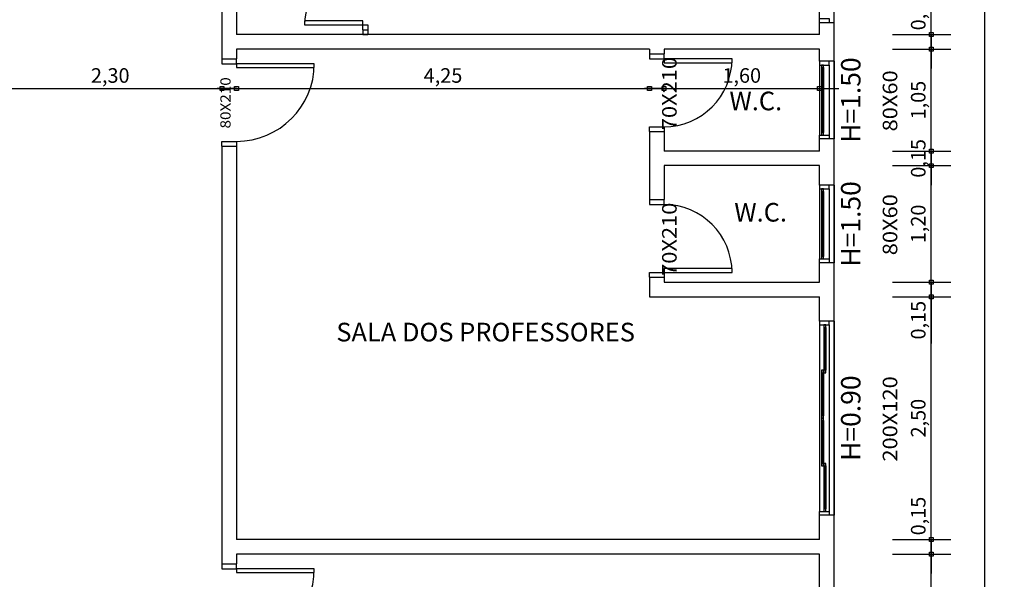
# Model space of a CAD drawing. Units: millimetres. Extents: x 1944 to 2101, y -88 to -3.
# Drawn here: x 1961 to 1971, y -56 to -50 of the extents above; entities that cross this region are included whole.
import ezdxf
from ezdxf.enums import TextEntityAlignment as Align

# ---------------------------------------------------------------- set-up
doc = ezdxf.new("R2010")
doc.units = ezdxf.units.MM
doc.header["$LTSCALE"] = 0.8
for name, color, linetype in [('COTA', 13, 'Continuous'), ('ESPECARQ', 1, 'Continuous'), ('ESQUADRIA', 1, 'Continuous'), ('LINVISTA', 13, 'Continuous'), ('MURO', 1, 'Continuous'), ('PAREDE', 4, 'Continuous'), ('VIDRO', 1, 'Continuous')]:
    doc.layers.add(name, color=color, linetype=linetype)
doc.styles.add('REGUA60', font='verdana.TTF')
doc.styles.add('REGUA80', font='verdana.TTF')
doc.styles.get("Standard").update_dxf_attribs({"font": 'verdana.TTF'})
doc.dimstyles.new('ISO-25', dxfattribs={"dimtxt": 2.5, "dimasz": 2.5, "dimexe": 1.25, "dimexo": 0.625, "dimtad": 1, "dimtxsty": 'Standard', "dimcen": 2.5, "dimadec": 0, "dimazin": 0, "dimtfac": 1, "dimtmove": 0, "dimatfit": 3, "dimfxl": 0, "dimarcsym": 0})

# ---------------------------------------------------------------- blocks, each defined once
blk = doc.blocks.new('INDESQ2')
at = {"layer": 'ESPECARQ', "color": 0, "style": 'REGUA60', "width": 1.1}
blk.add_attdef('COD', text='', height=1.5, dxfattribs=at).set_placement((-0.08, -2.05), align=Align.CENTER)
blk = doc.blocks.new('COTAPT')
at = {"color": 0, "linetype": 'ByBlock'}
blk.add_line((0, 0), (200, 0), dxfattribs=at)
at = {"color": 6, "linetype": 'ByBlock'}
blk.add_lwpolyline([(-20, 20), (20, 20), (20, -20), (-20, -20)], close=True, dxfattribs=at)
blk = doc.blocks.new('*D15')
at = {"layer": 'COTA', "color": 0, "lineweight": -2}
for p, q in [((1969.77, -55.737), (1970.37, -55.737)), ((1970.17, -65.736), (1970.17, -55.738))]:
    blk.add_line(p, q, dxfattribs=at)
at = {"layer": 'Defpoints', "color": 0}
for p in [(1969.47, -55.737), (1970.17, -55.737), (1969.47, -65.737)]:
    blk.add_point(p, dxfattribs=at)
at = {"layer": 'COTA', "color": 0, "lineweight": -2, "xscale": 0.001, "yscale": 0.001, "zscale": 0.001}
for p, rotation in [((1970.17, -55.737), 90), ((1970.17, -65.737), 270)]:
    blk.add_blockref('COTAPT', p, dxfattribs=dict(at, rotation=rotation))
at = {"layer": 'COTA', "color": 2, "insert": (1970.055, -60.737), "char_height": 0.15, "attachment_point": 5, "rotation": 90, "style": 'REGUA60'}
blk.add_mtext('10,00', dxfattribs=at)
blk = doc.blocks.new('*D16')
at = {"layer": 'COTA', "color": 0, "lineweight": -2}
for p, q in [((1970.17, -55.587), (1970.17, -55.105)), ((1969.77, -55.587), (1970.37, -55.587)), ((1970.17, -55.736), (1970.17, -55.588))]:
    blk.add_line(p, q, dxfattribs=at)
at = {"layer": 'Defpoints', "color": 0}
for p in [(1969.47, -55.587), (1970.17, -55.587), (1969.47, -55.737)]:
    blk.add_point(p, dxfattribs=at)
at = {"layer": 'COTA', "color": 0, "lineweight": -2, "xscale": 0.001, "yscale": 0.001, "zscale": 0.001}
for p, rotation in [((1970.17, -55.587), 90), ((1970.17, -55.737), 270)]:
    blk.add_blockref('COTAPT', p, dxfattribs=dict(at, rotation=rotation))
at = {"layer": 'COTA', "color": 2, "insert": (1970.055, -55.345), "char_height": 0.15, "attachment_point": 5, "rotation": 90, "style": 'REGUA60'}
blk.add_mtext('0,15', dxfattribs=at)
blk = doc.blocks.new('*D17')
at = {"layer": 'COTA', "color": 0, "lineweight": -2}
for p, q in [((1969.77, -53.087), (1970.37, -53.087)), ((1970.17, -55.586), (1970.17, -53.088))]:
    blk.add_line(p, q, dxfattribs=at)
at = {"layer": 'Defpoints', "color": 0}
for p in [(1969.47, -53.087), (1970.17, -53.087), (1969.47, -55.587)]:
    blk.add_point(p, dxfattribs=at)
at = {"layer": 'COTA', "color": 0, "lineweight": -2, "xscale": 0.001, "yscale": 0.001, "zscale": 0.001}
for p, rotation in [((1970.17, -53.087), 90), ((1970.17, -55.587), 270)]:
    blk.add_blockref('COTAPT', p, dxfattribs=dict(at, rotation=rotation))
at = {"layer": 'COTA', "color": 2, "insert": (1970.055, -54.337), "char_height": 0.15, "attachment_point": 5, "rotation": 90, "style": 'REGUA60'}
blk.add_mtext('2,50', dxfattribs=at)
blk = doc.blocks.new('*D18')
at = {"layer": 'COTA', "color": 0, "lineweight": -2}
for p, q in [((1969.77, -52.937), (1970.37, -52.937)), ((1970.17, -52.938), (1970.17, -53.086)), ((1970.17, -53.087), (1970.17, -53.568))]:
    blk.add_line(p, q, dxfattribs=at)
at = {"layer": 'Defpoints', "color": 0}
for p in [(1969.47, -52.937), (1970.17, -52.937), (1969.47, -53.087)]:
    blk.add_point(p, dxfattribs=at)
at = {"layer": 'COTA', "color": 0, "lineweight": -2, "xscale": 0.001, "yscale": 0.001, "zscale": 0.001}
for p, rotation in [((1970.17, -52.937), 90), ((1970.17, -53.087), 270)]:
    blk.add_blockref('COTAPT', p, dxfattribs=dict(at, rotation=rotation))
at = {"layer": 'COTA', "color": 2, "insert": (1970.055, -53.328), "char_height": 0.15, "attachment_point": 5, "rotation": 90, "style": 'REGUA60'}
blk.add_mtext('0,15', dxfattribs=at)
blk = doc.blocks.new('*D19')
at = {"layer": 'COTA', "color": 0, "lineweight": -2}
for p, q in [((1969.77, -51.737), (1970.37, -51.737)), ((1970.17, -52.936), (1970.17, -51.738))]:
    blk.add_line(p, q, dxfattribs=at)
at = {"layer": 'Defpoints', "color": 0}
for p in [(1969.47, -51.737), (1970.17, -51.737), (1969.47, -52.937)]:
    blk.add_point(p, dxfattribs=at)
at = {"layer": 'COTA', "color": 0, "lineweight": -2, "xscale": 0.001, "yscale": 0.001, "zscale": 0.001}
for p, rotation in [((1970.17, -51.737), 90), ((1970.17, -52.937), 270)]:
    blk.add_blockref('COTAPT', p, dxfattribs=dict(at, rotation=rotation))
at = {"layer": 'COTA', "color": 2, "insert": (1970.055, -52.337), "char_height": 0.15, "attachment_point": 5, "rotation": 90, "style": 'REGUA60'}
blk.add_mtext('1,20', dxfattribs=at)
blk = doc.blocks.new('*D20')
at = {"layer": 'COTA', "color": 0, "lineweight": -2}
for p, q in [((1969.77, -51.587), (1970.37, -51.587)), ((1970.17, -51.736), (1970.17, -51.588))]:
    blk.add_line(p, q, dxfattribs=at)
at = {"layer": 'Defpoints', "color": 0}
for p in [(1969.47, -51.587), (1970.17, -51.587), (1969.47, -51.737)]:
    blk.add_point(p, dxfattribs=at)
at = {"layer": 'COTA', "color": 0, "lineweight": -2, "xscale": 0.001, "yscale": 0.001, "zscale": 0.001}
for p, rotation in [((1970.17, -51.587), 90), ((1970.17, -51.737), 270)]:
    blk.add_blockref('COTAPT', p, dxfattribs=dict(at, rotation=rotation))
at = {"layer": 'COTA', "color": 2, "insert": (1970.055, -51.662), "char_height": 0.15, "attachment_point": 5, "rotation": 90, "style": 'REGUA60'}
blk.add_mtext('0,15', dxfattribs=at)
blk = doc.blocks.new('*D21')
at = {"layer": 'COTA', "color": 0, "lineweight": -2}
for p, q in [((1969.77, -50.537), (1970.37, -50.537)), ((1970.17, -51.586), (1970.17, -50.538))]:
    blk.add_line(p, q, dxfattribs=at)
at = {"layer": 'Defpoints', "color": 0}
for p in [(1969.47, -50.537), (1970.17, -50.537), (1969.47, -51.587)]:
    blk.add_point(p, dxfattribs=at)
at = {"layer": 'COTA', "color": 0, "lineweight": -2, "xscale": 0.001, "yscale": 0.001, "zscale": 0.001}
for p, rotation in [((1970.17, -50.537), 90), ((1970.17, -51.587), 270)]:
    blk.add_blockref('COTAPT', p, dxfattribs=dict(at, rotation=rotation))
at = {"layer": 'COTA', "color": 2, "insert": (1970.055, -51.062), "char_height": 0.15, "attachment_point": 5, "rotation": 90, "style": 'REGUA60'}
blk.add_mtext('1,05', dxfattribs=at)
blk = doc.blocks.new('*D22')
at = {"layer": 'COTA', "color": 0, "lineweight": -2}
for p, q in [((1970.17, -50.387), (1970.17, -49.905)), ((1969.77, -50.387), (1970.37, -50.387)), ((1970.17, -50.536), (1970.17, -50.388))]:
    blk.add_line(p, q, dxfattribs=at)
at = {"layer": 'Defpoints', "color": 0}
for p in [(1969.47, -50.387), (1970.17, -50.387), (1969.47, -50.537)]:
    blk.add_point(p, dxfattribs=at)
at = {"layer": 'COTA', "color": 0, "lineweight": -2, "xscale": 0.001, "yscale": 0.001, "zscale": 0.001}
for p, rotation in [((1970.17, -50.387), 90), ((1970.17, -50.537), 270)]:
    blk.add_blockref('COTAPT', p, dxfattribs=dict(at, rotation=rotation))
at = {"layer": 'COTA', "color": 2, "insert": (1970.055, -50.145), "char_height": 0.15, "attachment_point": 5, "rotation": 90, "style": 'REGUA60'}
blk.add_mtext('0,15', dxfattribs=at)
blk = doc.blocks.new('*D23')
at = {"layer": 'COTA', "color": 0, "lineweight": -2}
for p, q in [((1969.77, -44.337), (1970.37, -44.337)), ((1970.17, -50.386), (1970.17, -44.338))]:
    blk.add_line(p, q, dxfattribs=at)
at = {"layer": 'Defpoints', "color": 0}
for p in [(1969.47, -44.337), (1970.17, -44.337), (1969.47, -50.387)]:
    blk.add_point(p, dxfattribs=at)
at = {"layer": 'COTA', "color": 0, "lineweight": -2, "xscale": 0.001, "yscale": 0.001, "zscale": 0.001}
for p, rotation in [((1970.17, -44.337), 90), ((1970.17, -50.387), 270)]:
    blk.add_blockref('COTAPT', p, dxfattribs=dict(at, rotation=rotation))
at = {"layer": 'COTA', "color": 2, "insert": (1970.055, -47.362), "char_height": 0.15, "attachment_point": 5, "rotation": 90, "style": 'REGUA60'}
blk.add_mtext('6,00', dxfattribs=at)
blk = doc.blocks.new('*D35')
at = {"layer": 'COTA', "color": 0, "lineweight": -2}
for p, q in [((1970.021, -12.187), (1970.921, -12.187)), ((1970.721, -80.886), (1970.721, -12.188)), ((1970.021, -80.887), (1970.921, -80.887))]:
    blk.add_line(p, q, dxfattribs=at)
at = {"layer": 'Defpoints', "color": 0}
for p in [(1969.721, -12.187), (1970.721, -12.187), (1969.721, -80.887)]:
    blk.add_point(p, dxfattribs=at)
at = {"layer": 'COTA', "color": 0, "lineweight": -2, "xscale": 0.001, "yscale": 0.001, "zscale": 0.001}
for p, rotation in [((1970.721, -12.187), 90), ((1970.721, -80.887), 270)]:
    blk.add_blockref('COTAPT', p, dxfattribs=dict(at, rotation=rotation))
at = {"layer": 'COTA', "color": 2, "insert": (1970.606, -46.537), "char_height": 0.15, "attachment_point": 5, "rotation": 90, "style": 'REGUA60'}
blk.add_mtext('68,70', dxfattribs=at)
blk = doc.blocks.new('*D89')
at = {"layer": 'COTA', "color": 0, "lineweight": -2}
blk.add_line((1960.57, -50.943), (1962.868, -50.943), dxfattribs=at)
at = {"layer": 'Defpoints', "color": 0}
for p in [(1960.569, -50.843), (1962.869, -50.843), (1962.869, -50.943)]:
    blk.add_point(p, dxfattribs=at)
at = {"layer": 'COTA', "color": 0, "lineweight": -2, "xscale": 0.001, "yscale": 0.001, "zscale": 0.001, "rotation": 180}
blk.add_blockref('COTAPT', (1960.569, -50.943), dxfattribs=at)
at = {"layer": 'COTA', "color": 0, "lineweight": -2, "xscale": 0.001, "yscale": 0.001, "zscale": 0.001}
blk.add_blockref('COTAPT', (1962.869, -50.943), dxfattribs=at)
at = {"layer": 'COTA', "color": 2, "insert": (1961.719, -50.828), "char_height": 0.15, "attachment_point": 5, "style": 'REGUA60'}
blk.add_mtext('2,30', dxfattribs=at)
blk = doc.blocks.new('*D90')
at = {"layer": 'COTA', "color": 0, "lineweight": -2}
blk.add_line((1963.02, -50.943), (1967.268, -50.943), dxfattribs=at)
at = {"layer": 'Defpoints', "color": 0}
for p in [(1963.019, -50.843), (1967.269, -50.843), (1967.269, -50.943)]:
    blk.add_point(p, dxfattribs=at)
at = {"layer": 'COTA', "color": 0, "lineweight": -2, "xscale": 0.001, "yscale": 0.001, "zscale": 0.001, "rotation": 180}
blk.add_blockref('COTAPT', (1963.019, -50.943), dxfattribs=at)
at = {"layer": 'COTA', "color": 0, "lineweight": -2, "xscale": 0.001, "yscale": 0.001, "zscale": 0.001}
blk.add_blockref('COTAPT', (1967.269, -50.943), dxfattribs=at)
at = {"layer": 'COTA', "color": 2, "insert": (1965.144, -50.828), "char_height": 0.15, "attachment_point": 5, "style": 'REGUA60'}
blk.add_mtext('4,25', dxfattribs=at)
blk = doc.blocks.new('*D91')
at = {"layer": 'COTA', "color": 0, "lineweight": -2}
blk.add_line((1967.42, -50.943), (1969.018, -50.943), dxfattribs=at)
at = {"layer": 'Defpoints', "color": 0}
for p in [(1967.419, -50.843), (1969.019, -50.843), (1969.019, -50.943)]:
    blk.add_point(p, dxfattribs=at)
at = {"layer": 'COTA', "color": 0, "lineweight": -2, "xscale": 0.001, "yscale": 0.001, "zscale": 0.001, "rotation": 180}
blk.add_blockref('COTAPT', (1967.419, -50.943), dxfattribs=at)
at = {"layer": 'COTA', "color": 0, "lineweight": -2, "xscale": 0.001, "yscale": 0.001, "zscale": 0.001}
blk.add_blockref('COTAPT', (1969.019, -50.943), dxfattribs=at)
at = {"layer": 'COTA', "color": 2, "insert": (1968.219, -50.828), "char_height": 0.15, "attachment_point": 5, "style": 'REGUA60'}
blk.add_mtext('1,60', dxfattribs=at)

msp = doc.modelspace()

# ---------------------------------------------------------------- linework, layer by layer
at = {"layer": 'ESQUADRIA', "color": 1}
for p, q in [((1969.019, -50.702), (1969.019, -51.422)), ((1969.039, -50.727), (1969.039, -51.397)), ((1969.059, -50.727), (1969.059, -51.397)), ((1969.119, -50.702), (1969.119, -51.422)), ((1969.019, -51.977), (1969.019, -52.697)), ((1969.119, -51.977), (1969.119, -52.697)), ((1969.039, -52.002), (1969.039, -52.672)), ((1969.059, -52.002), (1969.059, -52.672)), ((1969.019, -53.377), (1969.019, -55.297)), ((1969.064, -53.402), (1969.064, -53.844)), ((1969.084, -53.402), (1969.084, -53.844)), ((1969.119, -53.377), (1969.119, -55.297)), ((1969.039, -53.869), (1969.039, -54.312)), ((1969.059, -53.869), (1969.059, -54.312)), ((1969.039, -54.362), (1969.039, -54.804)), ((1969.059, -54.362), (1969.059, -54.804)), ((1969.064, -54.829), (1969.064, -55.272)), ((1969.084, -54.829), (1969.084, -55.272))]:
    msp.add_line(p, q, dxfattribs=at)
at = {"layer": 'ESQUADRIA'}
for points in [[(1963.719, -50.287), (1964.319, -50.287), (1964.319, -50.247), (1963.719, -50.247)], [(1967.419, -50.677), (1968.119, -50.677), (1968.119, -50.637), (1967.419, -50.637)], [(1963.019, -50.727), (1963.819, -50.727), (1963.819, -50.687), (1963.019, -50.687)], [(1969.039, -50.702), (1969.039, -50.727), (1969.059, -50.727), (1969.059, -50.702)], [(1969.059, -51.422), (1969.059, -51.397), (1969.039, -51.397), (1969.039, -51.422)], [(1969.039, -51.977), (1969.039, -52.002), (1969.059, -52.002), (1969.059, -51.977)], [(1969.059, -52.697), (1969.059, -52.672), (1969.039, -52.672), (1969.039, -52.697)], [(1968.119, -52.797), (1967.419, -52.797), (1967.419, -52.837), (1968.119, -52.837)], [(1969.064, -53.377), (1969.064, -53.402), (1969.084, -53.402), (1969.084, -53.377)], [(1969.039, -53.844), (1969.039, -53.869), (1969.059, -53.869), (1969.059, -53.844)], [(1969.084, -53.869), (1969.084, -53.844), (1969.064, -53.844), (1969.064, -53.869)], [(1969.059, -54.337), (1969.059, -54.312), (1969.039, -54.312), (1969.039, -54.337)], [(1969.039, -54.337), (1969.039, -54.362), (1969.059, -54.362), (1969.059, -54.337)], [(1969.059, -54.829), (1969.059, -54.804), (1969.039, -54.804), (1969.039, -54.829)], [(1969.064, -54.804), (1969.064, -54.829), (1969.084, -54.829), (1969.084, -54.804)], [(1969.084, -55.297), (1969.084, -55.272), (1969.064, -55.272), (1969.064, -55.297)], [(1963.019, -55.927), (1963.819, -55.927), (1963.819, -55.887), (1963.019, -55.887)]]:
    msp.add_lwpolyline(points, close=True, dxfattribs=at)
for points in [[(1969.019, -50.262), (1969.019, -50.222), (1969.119, -50.222), (1969.119, -50.262)], [(1964.319, -50.337), (1964.319, -50.287), (1964.369, -50.287), (1964.369, -50.337)], [(1962.869, -50.637), (1962.869, -50.687), (1963.019, -50.687), (1963.019, -50.637)], [(1967.269, -50.587), (1967.269, -50.637), (1967.419, -50.637), (1967.419, -50.587)], [(1969.019, -50.662), (1969.019, -50.702), (1969.119, -50.702), (1969.119, -50.662)], [(1969.169, -50.662), (1969.169, -50.662), (1969.169, -51.462), (1969.169, -51.462)], [(1967.269, -51.387), (1967.269, -51.337), (1967.419, -51.337), (1967.419, -51.387)], [(1969.019, -51.462), (1969.019, -51.422), (1969.119, -51.422), (1969.119, -51.462)], [(1962.869, -51.537), (1962.869, -51.487), (1963.019, -51.487), (1963.019, -51.537)], [(1969.019, -51.937), (1969.019, -51.977), (1969.119, -51.977), (1969.119, -51.937)], [(1969.169, -51.937), (1969.169, -51.937), (1969.169, -52.737), (1969.169, -52.737)], [(1967.269, -52.087), (1967.269, -52.137), (1967.419, -52.137), (1967.419, -52.087)], [(1969.019, -52.737), (1969.019, -52.697), (1969.119, -52.697), (1969.119, -52.737)], [(1967.269, -52.887), (1967.269, -52.837), (1967.419, -52.837), (1967.419, -52.887)], [(1969.019, -53.337), (1969.019, -53.377), (1969.119, -53.377), (1969.119, -53.337)], [(1969.169, -53.337), (1969.169, -53.337), (1969.169, -55.337), (1969.169, -55.337)], [(1969.019, -55.337), (1969.019, -55.297), (1969.119, -55.297), (1969.119, -55.337)], [(1962.869, -55.837), (1962.869, -55.887), (1963.019, -55.887), (1963.019, -55.837)]]:
    msp.add_lwpolyline(points, dxfattribs=at)
for centre, radius, start, end in [((1964.319, -50.287), 0.6, 90, 180), ((1967.419, -50.637), 0.7, 270, 360), ((1963.019, -50.687), 0.8, 270, 0), ((1967.419, -52.837), 0.7, 360, 90), ((1963.019, -55.887), 0.8, 270, 0)]:
    msp.add_arc(centre, radius, start, end, dxfattribs=at)
at = {"layer": 'LINVISTA'}
msp.add_lwpolyline([(1969.169, -80.887), (1969.169, -12.187), (1951.769, -12.187), (1951.769, -80.887)], close=True, dxfattribs=at)
at = {"layer": 'MURO'}
for p, q in [((1964.319, -50.337), (1964.369, -50.337)), ((1964.319, -50.337), (1964.319, -50.387)), ((1964.369, -50.337), (1964.369, -50.387)), ((1964.319, -50.387), (1964.369, -50.387))]:
    msp.add_line(p, q, dxfattribs=at)
at = {"layer": 'PAREDE'}
for p, q in [((1962.869, -44.012), (1962.869, -50.462)), ((1963.019, -44.087), (1963.019, -50.387)), ((1969.169, -50.462), (1969.169, -44.262)), ((1969.019, -50.387), (1969.019, -44.337)), ((1969.019, -50.262), (1969.169, -50.262)), ((1962.869, -50.462), (1962.869, -50.637)), ((1967.344, -50.387), (1963.019, -50.387)), ((1969.019, -50.387), (1967.344, -50.387)), ((1969.169, -50.662), (1969.169, -50.462)), ((1963.019, -50.537), (1963.019, -50.637)), ((1967.269, -50.537), (1963.019, -50.537)), ((1967.269, -50.537), (1967.269, -50.587)), ((1967.419, -50.537), (1967.419, -50.587)), ((1969.019, -50.537), (1967.419, -50.537)), ((1969.019, -50.662), (1969.019, -50.537)), ((1962.869, -50.637), (1963.019, -50.637)), ((1967.269, -50.587), (1967.419, -50.587)), ((1969.169, -50.662), (1969.019, -50.662)), ((1967.269, -51.387), (1967.419, -51.387)), ((1967.269, -51.387), (1967.269, -51.662)), ((1967.419, -51.387), (1967.419, -51.587)), ((1969.019, -51.587), (1969.019, -51.462)), ((1969.169, -51.462), (1969.019, -51.462)), ((1969.169, -51.662), (1969.169, -51.462)), ((1962.869, -51.537), (1963.019, -51.537)), ((1962.869, -51.537), (1962.869, -55.662)), ((1963.019, -51.537), (1963.019, -55.587)), ((1967.269, -51.662), (1967.269, -52.087)), ((1969.019, -51.587), (1967.419, -51.587)), ((1969.169, -51.937), (1969.169, -51.662)), ((1967.419, -51.737), (1967.419, -52.087)), ((1969.019, -51.737), (1967.419, -51.737)), ((1969.019, -51.937), (1969.019, -51.737)), ((1969.169, -51.937), (1969.019, -51.937)), ((1967.269, -52.087), (1967.419, -52.087)), ((1969.019, -52.937), (1969.019, -52.737)), ((1969.169, -52.737), (1969.019, -52.737)), ((1969.169, -53.012), (1969.169, -52.737)), ((1967.269, -52.887), (1967.419, -52.887)), ((1967.269, -52.887), (1967.269, -53.087)), ((1967.419, -52.887), (1967.419, -52.937)), ((1967.419, -52.937), (1969.019, -52.937)), ((1967.269, -53.087), (1969.019, -53.087)), ((1969.019, -53.337), (1969.019, -53.087)), ((1969.169, -53.337), (1969.169, -53.012)), ((1969.169, -53.337), (1969.019, -53.337)), ((1969.019, -55.587), (1969.019, -55.337)), ((1969.169, -55.337), (1969.019, -55.337)), ((1969.169, -55.662), (1969.169, -55.337)), ((1969.019, -55.587), (1963.019, -55.587)), ((1962.869, -55.662), (1962.869, -55.837)), ((1963.019, -55.737), (1963.019, -55.837)), ((1969.019, -55.737), (1963.019, -55.737)), ((1969.019, -56.737), (1969.019, -55.737)), ((1969.169, -56.737), (1969.169, -55.662)), ((1962.869, -55.837), (1963.019, -55.837))]:
    msp.add_line(p, q, dxfattribs=at)
at = {"layer": 'VIDRO'}
for p, q in [((1969.049, -50.727), (1969.049, -51.397)), ((1969.049, -52.002), (1969.049, -52.672)), ((1969.074, -53.402), (1969.074, -53.844)), ((1969.049, -53.869), (1969.049, -54.312)), ((1969.049, -54.362), (1969.049, -54.804)), ((1969.074, -54.829), (1969.074, -55.272))]:
    msp.add_line(p, q, dxfattribs=at)

# ---------------------------------------------------------------- block references
at = {"layer": 'ESPECARQ'}
for p, xscale, yscale, zscale, rotation, values in [((1967.344, -50.987), 0.0999999999999943, 0.0999999999999943, 0.7, 89.99999999996746, {'COD': '70X210'}), ((1969.615, -51.062), 0.0999999999999943, 0.0999999999999943, 0.0999999999999943, 90.00000000003251, {'COD': '80X60'}), ((1962.814, -51.085), 0.0699999999999932, 0.0699999999999932, 0.7, 90, {'COD': '80X210'}), ((1969.615, -52.337), 0.0999999999999943, 0.0999999999999943, 0.0999999999999943, 90.00000000003251, {'COD': '80X60'}), ((1967.344, -52.487), 0.0999999999999943, 0.0999999999999943, 0.7, 89.99999999996746, {'COD': '70X210'}), ((1969.615, -54.337), 0.0999999999999943, 0.0999999999999943, 0.0999999999999943, 90, {'COD': '200X120'})]:
    msp.add_blockref('INDESQ2', p, dxfattribs=dict(at, xscale=xscale, yscale=yscale, zscale=zscale, rotation=rotation)).add_auto_attribs(values)

# ---------------------------------------------------------------- texts
at = {"layer": 'ESPECARQ', "style": 'REGUA80'}
for s, p in [('H=1.50', (1969.367, -51.062)), ('H=1.50', (1969.367, -52.337)), ('H=0.90', (1969.367, -54.337))]:
    msp.add_text(s, height=0.2, rotation=90, dxfattribs=at).set_placement(p, align=Align.MIDDLE)
for s, p in [('W.C.', (1968.092, -51.167, 2.835)), ('W.C.', (1968.142, -52.313, 2.835)), ('SALA DOS PROFESSORES', (1964.046, -53.547, 2.835))]:
    msp.add_text(s, height=0.192, dxfattribs=at).set_placement(p)

# ---------------------------------------------------------------- dimensions: what is measured, and where the dimension line sits
at = {"layer": 'COTA'}
for base, p1, p2, override, picture, middle in [((1970.721, -12.187), (1969.721, -80.887), (1969.721, -12.187), {"dimscale": 0.1, "dimtxt": 1.5, "dimasz": 0.01, "dimexe": 2, "dimexo": 3, "dimgap": 0.2, "dimrnd": 0.005, "dimzin": 0, "dimtxsty": 'REGUA60', "dimblk": 'COTAPT', "dimcen": 4, "dimdle": 4, "dimclrt": 2, "dimaunit": 1, "dimtofl": 0}, '*D35', (1970.606, -46.537)), ((1970.17, -50.387), (1969.47, -50.537), (1969.47, -50.387), {"dimscale": 0.1, "dimtxt": 1.5, "dimasz": 0.01, "dimexe": 2, "dimexo": 3, "dimgap": 0.2, "dimrnd": 0.005, "dimzin": 0, "dimtxsty": 'REGUA60', "dimblk": 'COTAPT', "dimcen": 4, "dimdle": 4, "dimse1": 1, "dimclrt": 2, "dimaunit": 1, "dimtofl": 0}, '*D22', (1970.055, -50.145)), ((1970.17, -50.537), (1969.47, -51.587), (1969.47, -50.537), {"dimscale": 0.1, "dimtxt": 1.5, "dimasz": 0.01, "dimexe": 2, "dimexo": 3, "dimgap": 0.2, "dimrnd": 0.005, "dimzin": 0, "dimtxsty": 'REGUA60', "dimblk": 'COTAPT', "dimcen": 4, "dimdle": 4, "dimse1": 1, "dimclrt": 2, "dimaunit": 1, "dimtofl": 0}, '*D21', (1970.055, -51.062)), ((1970.17, -51.737), (1969.47, -52.937), (1969.47, -51.737), {"dimscale": 0.1, "dimtxt": 1.5, "dimasz": 0.01, "dimexe": 2, "dimexo": 3, "dimgap": 0.2, "dimrnd": 0.005, "dimzin": 0, "dimtxsty": 'REGUA60', "dimblk": 'COTAPT', "dimcen": 4, "dimdle": 4, "dimse1": 1, "dimclrt": 2, "dimaunit": 1, "dimtofl": 0}, '*D19', (1970.055, -52.337)), ((1970.17, -53.087), (1969.47, -55.587), (1969.47, -53.087), {"dimscale": 0.1, "dimtxt": 1.5, "dimasz": 0.01, "dimexe": 2, "dimexo": 3, "dimgap": 0.2, "dimrnd": 0.005, "dimzin": 0, "dimtxsty": 'REGUA60', "dimblk": 'COTAPT', "dimcen": 4, "dimdle": 4, "dimse1": 1, "dimclrt": 2, "dimaunit": 1, "dimtofl": 0}, '*D17', (1970.055, -54.337)), ((1970.17, -55.587), (1969.47, -55.737), (1969.47, -55.587), {"dimscale": 0.1, "dimtxt": 1.5, "dimasz": 0.01, "dimexe": 2, "dimexo": 3, "dimgap": 0.2, "dimrnd": 0.005, "dimzin": 0, "dimtxsty": 'REGUA60', "dimblk": 'COTAPT', "dimcen": 4, "dimdle": 4, "dimse1": 1, "dimclrt": 2, "dimaunit": 1, "dimtofl": 0}, '*D16', (1970.055, -55.345)), ((1970.17, -55.737), (1969.47, -65.737), (1969.47, -55.737), {"dimscale": 0.1, "dimtxt": 1.5, "dimasz": 0.01, "dimexe": 2, "dimexo": 3, "dimgap": 0.2, "dimrnd": 0.005, "dimzin": 0, "dimtxsty": 'REGUA60', "dimblk": 'COTAPT', "dimcen": 4, "dimdle": 4, "dimse1": 1, "dimclrt": 2, "dimaunit": 1, "dimtofl": 0}, '*D15', (1970.055, -60.737))]:
    dim = msp.add_linear_dim(base=base, p1=p1, p2=p2, angle=90, dimstyle='ISO-25', override=override, dxfattribs=at)
    dim.commit()
    dim.dimension.update_dxf_attribs({"geometry": picture, "text_midpoint": middle})
dim = msp.add_linear_dim(base=(1970.17, -44.337), p1=(1969.47, -50.387), p2=(1969.47, -44.337), angle=90, text='6,00', dimstyle='ISO-25', override={"dimscale": 0.1, "dimtxt": 1.5, "dimasz": 0.01, "dimexe": 2, "dimexo": 3, "dimgap": 0.2, "dimrnd": 0.005, "dimzin": 0, "dimtxsty": 'REGUA60', "dimblk": 'COTAPT', "dimcen": 4, "dimdle": 4, "dimse1": 1, "dimclrt": 2, "dimaunit": 1, "dimtofl": 0}, dxfattribs=at)
dim.commit()
dim.dimension.update_dxf_attribs({"geometry": '*D23', "text_midpoint": (1970.055, -47.362)})
for base, p1, p2, picture, middle in [((1962.869, -50.943), (1960.569, -50.843), (1962.869, -50.843), '*D89', (1961.719, -50.828)), ((1967.269, -50.943), (1963.019, -50.843), (1967.269, -50.843), '*D90', (1965.144, -50.828)), ((1969.019, -50.943), (1967.419, -50.843), (1969.019, -50.843), '*D91', (1968.219, -50.828))]:
    dim = msp.add_linear_dim(base=base, p1=p1, p2=p2, dimstyle='ISO-25', override={"dimscale": 0.1, "dimtxt": 1.5, "dimasz": 0.01, "dimexe": 2, "dimexo": 3, "dimgap": 0.2, "dimrnd": 0.005, "dimzin": 0, "dimtxsty": 'REGUA60', "dimblk": 'COTAPT', "dimcen": 4, "dimdle": 4, "dimse1": 1, "dimclrt": 2, "dimaunit": 1, "dimtofl": 0}, dxfattribs=at)
    dim.commit()
    dim.dimension.update_dxf_attribs({"geometry": picture, "text_midpoint": middle})
for base, p1, p2, picture, middle in [((1970.17, -51.587), (1969.47, -51.737), (1969.47, -51.587), '*D20', (1970.17, -51.662)), ((1970.17, -52.937), (1969.47, -53.087), (1969.47, -52.937), '*D18', (1970.17, -53.328))]:
    dim = msp.add_linear_dim(base=base, p1=p1, p2=p2, angle=90, dimstyle='ISO-25', override={"dimscale": 0.1, "dimtxt": 1.5, "dimasz": 0.01, "dimexe": 2, "dimexo": 3, "dimgap": 0.2, "dimrnd": 0.005, "dimzin": 0, "dimtxsty": 'REGUA60', "dimblk": 'COTAPT', "dimcen": 4, "dimdle": 4, "dimse1": 1, "dimclrt": 2, "dimaunit": 1, "dimtofl": 0}, dxfattribs=at)
    dim.commit()
    dim.dimension.update_dxf_attribs({"geometry": picture, "text_midpoint": middle, "dimtype": 160})

doc.saveas('drawing.dxf')
